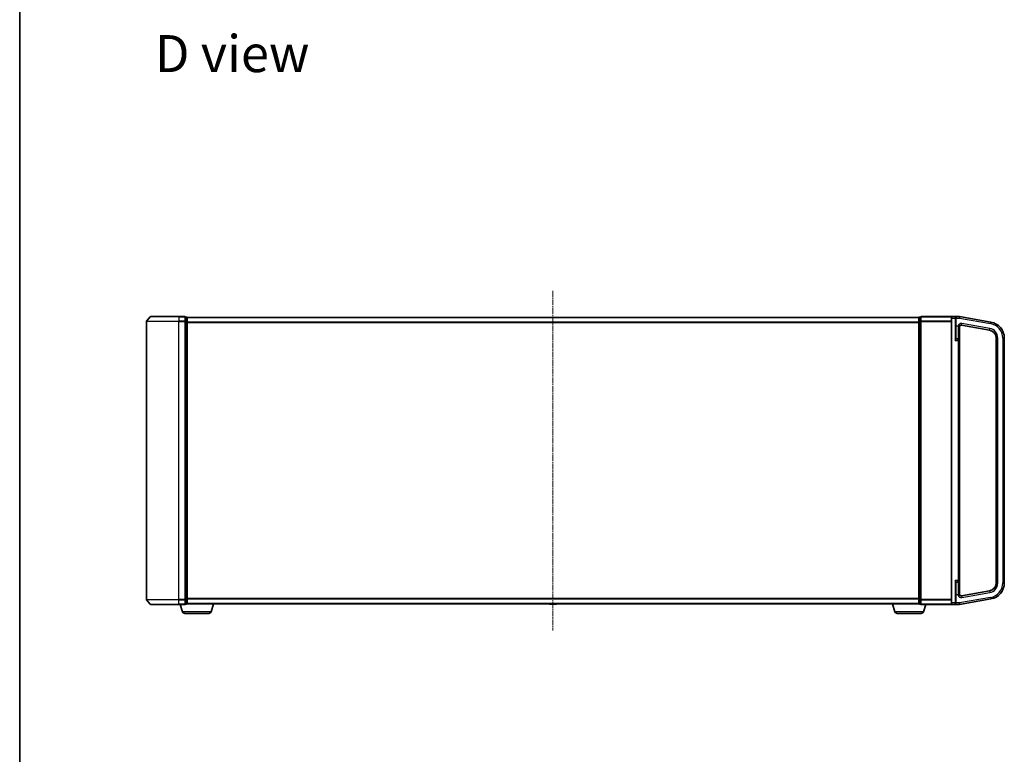
# Model space of a CAD drawing. Units: millimetres. Extents: x 7 to 9256, y 4 to 1830.
# Drawn here: x 213 to 818, y 732 to 1183 of the extents above; entities that cross this region are included whole.
import ezdxf

# ---------------------------------------------------------------- set-up
doc = ezdxf.new("R2010")
doc.units = ezdxf.units.MM
doc.header["$LTSCALE"] = 0.5
doc.linetypes.add('CHAIN', pattern=[0.3543, 0.2362, -0.0295, 0.0591, -0.0295])
for name, color, linetype, lineweight in [('Border (ISO)', 7, 'Continuous', 35), ('Centerline (ISO)', 131, 'Continuous', 18), ('Symbol (ISO)', 7, 'Continuous', 18), ('Visible (ISO)', 7, 'Continuous', 35), ('Visible Narrow (ISO)', 7, 'Continuous', 25)]:
    doc.layers.add(name, color=color, linetype=linetype, lineweight=lineweight)
doc.styles.add('Note Text (TK)', font='MS PGothic.ttf')

# ---------------------------------------------------------------- blocks, each defined once
blk = doc.blocks.new('図面枠 tk図枠')
at = {"layer": 'Border (ISO)'}
blk.add_line((14.5, 289), (14.5, 8), dxfattribs=at)

msp = doc.modelspace()

# ---------------------------------------------------------------- linework, layer by layer
at = {"layer": 'Centerline (ISO)', "linetype": 'CHAIN', "ltscale": 30}
msp.add_line((540.64285, 1016.7701), (540.64285, 808.0701), dxfattribs=at)
at = {"layer": 'Visible (ISO)'}
for p, q in [((293.0529, 1000.91216), (290.71239, 998.10354)), ((293.28336, 1001.0201), (310.64285, 1001.0201)), ((314.34285, 1001.0201), (310.64285, 1001.0201)), ((315.34285, 1000.7201), (314.64285, 1000.7201)), ((314.64285, 1000.61216), (314.64285, 1000.7201)), ((314.64285, 1000.61216), (314.64285, 997.99493)), ((315.64285, 1000.4201), (315.64285, 1000.5201)), ((765.64285, 1000.5201), (315.64285, 1000.5201)), ((315.64285, 997.80287), (315.64285, 1000.4201)), ((765.64285, 1000.5201), (765.64285, 1000.4201)), ((765.64285, 1000.4201), (765.64285, 997.80287)), ((766.64285, 1000.7201), (765.94285, 1000.7201)), ((766.64285, 1000.7201), (766.64285, 1000.61216)), ((766.64285, 997.99493), (766.64285, 1000.61216)), ((785.94285, 1001.0201), (766.94285, 1001.0201)), ((785.64285, 1000.0201), (785.64285, 1000.7201)), ((785.64285, 1000.0201), (785.64285, 825.0201)), ((787.84285, 1001.0201), (785.94285, 1001.0201)), ((790.64285, 1001.0201), (787.84285, 1001.0201)), ((788.14285, 1000.7201), (788.14285, 1000.0201)), ((788.14285, 987.43781), (788.14285, 1000.0201)), ((790.64285, 1001.0201), (790.64285, 1000.0201)), ((809.87933, 997.62819), (790.64285, 1001.0201)), ((790.64285, 1000.0201), (790.64285, 1000.00468)), ((290.64285, 997.91149), (290.64285, 827.12872)), ((314.64285, 997.91149), (314.64285, 997.99493)), ((314.64285, 997.80287), (314.64285, 997.91149)), ((314.64285, 997.80287), (314.64285, 827.23733)), ((315.64285, 827.23733), (315.64285, 997.80287)), ((765.64285, 997.80287), (765.64285, 827.23733)), ((766.64285, 997.99493), (766.64285, 997.91149)), ((766.64285, 997.91149), (766.64285, 997.80287)), ((766.64285, 827.23733), (766.64285, 997.80287)), ((790.64285, 986.3701), (790.64285, 994.80529)), ((791.8165, 995.73603), (809.01109, 992.70415)), ((789.69285, 987.3201), (788.44285, 987.3201)), ((813.14285, 987.78012), (813.14285, 837.26009)), ((818.14285, 837.26009), (818.14285, 987.78012)), ((790.64285, 838.6701), (790.64285, 986.3701)), ((788.14285, 825.0201), (788.14285, 837.6024)), ((788.44285, 837.7201), (789.69285, 837.7201)), ((790.64285, 830.23492), (790.64285, 838.6701)), ((809.01109, 832.33605), (791.8165, 829.30418)), ((293.0529, 824.12805), (290.71239, 826.93666)), ((310.64285, 824.0201), (293.28336, 824.0201)), ((310.64285, 824.0201), (314.34285, 824.0201)), ((312.82216, 819.58908), (311.49285, 824.0201)), ((314.64285, 827.12872), (314.64285, 827.23733)), ((314.64285, 827.04528), (314.64285, 827.12872)), ((314.64285, 827.04528), (314.64285, 824.42805)), ((314.64285, 824.3201), (314.64285, 824.42805)), ((314.64285, 824.3201), (315.34285, 824.3201)), ((315.64285, 824.5201), (315.6257, 824.5201)), ((315.64285, 824.6201), (315.64285, 827.23733)), ((315.64285, 824.5201), (315.64285, 824.6201)), ((315.64285, 824.5201), (765.64285, 824.5201)), ((330.46355, 819.58908), (331.94285, 824.5201)), ((538.3337, 824.41111), (538.26285, 824.5201)), ((538.50139, 824.3201), (542.78432, 824.3201)), ((542.952, 824.41111), (543.02285, 824.5201)), ((750.82216, 819.58908), (749.34285, 824.5201)), ((765.64285, 827.23733), (765.64285, 824.6201)), ((765.64285, 824.6201), (765.64285, 824.5201)), ((765.66001, 824.5201), (765.64285, 824.5201)), ((765.94285, 824.3201), (766.64285, 824.3201)), ((766.64285, 827.23733), (766.64285, 827.12872)), ((766.64285, 827.12872), (766.64285, 827.04528)), ((766.64285, 824.42805), (766.64285, 827.04528)), ((766.64285, 824.42805), (766.64285, 824.3201)), ((766.94285, 824.0201), (785.94285, 824.0201)), ((768.46355, 819.58908), (769.79285, 824.0201)), ((785.64285, 824.3201), (785.64285, 825.0201)), ((785.94285, 824.0201), (787.84285, 824.0201)), ((787.84285, 824.0201), (790.64285, 824.0201)), ((788.14285, 825.0201), (788.14285, 824.3201)), ((790.64285, 824.0201), (809.87933, 827.41201)), ((790.64285, 825.03553), (790.64285, 824.0201)), ((329.02681, 818.5201), (314.2589, 818.5201)), ((767.02681, 818.5201), (752.2589, 818.5201))]:
    msp.add_line(p, q, dxfattribs=at)
for centre, radius, start, end in [((293.28336, 1000.7201), 0.3, 90, 140.19442891), ((314.34285, 1000.7201), 0.3, 0, 90), ((315.34285, 1000.4201), 0.3, 0, 90), ((765.94285, 1000.4201), 0.3, 90, 180), ((766.94285, 1000.7201), 0.3, 90, 180), ((785.94285, 1000.7201), 0.3, 90, 180), ((787.84285, 1000.7201), 0.3, 0, 90), ((290.94285, 997.91149), 0.3, 140.19442891, 180), ((791.64285, 994.75122), 1, 80, 180), ((808.14285, 987.78012), 10, 0, 80), ((788.44285, 987.6201), 0.3, 180, 270), ((789.69285, 986.3701), 0.95, 0, 90), ((808.14285, 987.78012), 5, 0, 80), ((788.44285, 837.4201), 0.3, 90, 180), ((789.69285, 838.6701), 0.95, 270, 0), ((808.14285, 837.26009), 5, 280, 0), ((808.14285, 837.26009), 10, 280, 0), ((791.64285, 830.28899), 1, 180, 280), ((290.94285, 827.12872), 0.3, 180, 219.80557109), ((293.28336, 824.3201), 0.3, 219.80557109, 270), ((314.34285, 824.3201), 0.3, 270, 0), ((315.34285, 824.6201), 0.3, 270, 0), ((538.50139, 824.5201), 0.2, 213.02386756, 270), ((542.78432, 824.5201), 0.2, 270, 326.97613244), ((765.94285, 824.6201), 0.3, 180, 270), ((766.94285, 824.3201), 0.3, 180, 270), ((785.94285, 824.3201), 0.3, 180, 270), ((787.84285, 824.3201), 0.3, 270, 0), ((314.2589, 820.0201), 1.5, 196.69924423, 270), ((329.02681, 820.0201), 1.5, 270, 343.30075577), ((752.2589, 820.0201), 1.5, 196.69924423, 270), ((767.02681, 820.0201), 1.5, 270, 343.30075577)]:
    msp.add_arc(centre, radius, start, end, dxfattribs=at)
for points, knots in [([(789.69285, 995.19563), (789.69526, 995.19507), (789.69767, 995.19452), (789.77234, 995.17739), (789.84432, 995.16087), (789.9849, 995.12792), (790.05307, 995.1116), (790.1517, 995.0869), (790.18451, 995.07849), (790.21604, 995.0701)], [-0.37939714057, -0.37939714057, -0.37939714057, -0.37939714057, -0.37865532959, -0.37865532959, -0.3564135009, -0.3564135009, -0.3341696489, -0.3341696489, -0.32250956365, -0.32250956365, -0.32250956365, -0.32250956365]), ([(790.21604, 995.0701), (790.23478, 995.06513), (790.25363, 995.06006), (790.37432, 995.02689), (790.45796, 995.00079), (790.59203, 994.9404), (790.62197, 994.91071), (790.63886, 994.86292), (790.64096, 994.84961), (790.64259, 994.82702), (790.64285, 994.81686), (790.64285, 994.80529)], [1.33426617286, 1.33426617286, 1.33426617286, 1.33426617286, 1.33703244188, 1.33703244188, 1.35201464924, 1.35201464924, 1.36951052824, 1.36951052824, 1.37593157286, 1.37593157286, 1.37987318719, 1.37987318719, 1.37987318719, 1.37987318719]), ([(790.21604, 829.9701), (790.18451, 829.96172), (790.1517, 829.95331), (790.05307, 829.92861), (789.9849, 829.91229), (789.84432, 829.87934), (789.77234, 829.86282), (789.69767, 829.84569), (789.69526, 829.84513), (789.69285, 829.84458)], [-0.05614576594, -0.05614576594, -0.05614576594, -0.05614576594, -0.04448568069, -0.04448568069, -0.02224182868, -0.02224182868, 0, 0, 0.00074181098, 0.00074181098, 0.00074181098, 0.00074181098]), ([(790.64285, 830.23492), (790.64285, 830.22822), (790.64277, 830.22209), (790.64213, 830.20278), (790.64097, 830.18967), (790.63258, 830.15398), (790.62117, 830.13304), (790.56193, 830.08346), (790.50572, 830.05786), (790.362, 830.01001), (790.29295, 829.9906), (790.21604, 829.9701)], [1.09518015776, 1.09518015776, 1.09518015776, 1.09518015776, 1.09822784125, 1.09822784125, 1.10582717034, 1.10582717034, 1.11978486841, 1.11978486841, 1.13916869343, 1.13916869343, 1.1526621715, 1.1526621715, 1.1526621715, 1.1526621715])]:
    msp.add_open_spline(points, degree=3, knots=knots, dxfattribs=at)
at = {"layer": 'Visible Narrow (ISO)'}
for p, q in [((310.64285, 1000.91216), (293.0529, 1000.91216)), ((310.64285, 1000.91216), (310.64285, 1001.0201)), ((310.64285, 1000.91216), (314.34285, 1000.91216)), ((310.64285, 1000.91216), (310.64285, 998.10354)), ((314.34285, 1000.91216), (314.34285, 1001.0201)), ((314.34285, 1000.91216), (314.34285, 998.10354)), ((314.64285, 1000.61216), (315.34285, 1000.61216)), ((315.34285, 1000.61216), (315.34285, 1000.7201)), ((315.34285, 1000.61216), (315.34285, 997.99493)), ((315.64285, 1000.41216), (765.64285, 1000.41216)), ((765.94285, 1000.7201), (765.94285, 1000.61216)), ((765.94285, 997.99493), (765.94285, 1000.61216)), ((765.94285, 1000.61216), (766.64285, 1000.61216)), ((766.94285, 1000.91216), (766.94285, 1001.0201)), ((766.94285, 1000.91216), (785.71239, 1000.91216)), ((766.94285, 998.10354), (766.94285, 1000.91216)), ((785.94285, 1000.0201), (785.64285, 1000.0201)), ((785.94285, 1001.0201), (785.94285, 1000.0201)), ((785.94285, 1000.0201), (787.84285, 1000.0201)), ((785.94285, 825.0201), (785.94285, 1000.0201)), ((787.84285, 1000.0201), (787.84285, 1001.0201)), ((787.84285, 1000.0201), (788.14285, 1000.0201)), ((787.84285, 1000.0201), (787.84285, 986.3701)), ((788.44285, 1000.0201), (788.14285, 1000.0201)), ((788.44285, 1000.55857), (788.44285, 1000.0201)), ((788.44285, 1000.0201), (790.64285, 1000.0201)), ((788.44285, 995.0701), (788.44285, 1000.0201)), ((790.64285, 1000.00468), (809.70569, 996.64339)), ((310.64285, 997.91149), (290.64285, 997.91149)), ((290.71239, 998.10354), (310.64285, 998.10354)), ((314.34285, 998.10354), (310.64285, 998.10354)), ((310.64285, 998.10354), (310.64285, 997.91149)), ((310.64285, 997.91149), (314.34285, 997.91149)), ((310.64285, 827.12872), (310.64285, 997.91149)), ((314.34285, 997.91149), (314.34285, 998.10354)), ((314.34285, 997.91149), (314.64285, 997.91149)), ((314.34285, 997.91149), (314.34285, 827.12872)), ((315.34285, 997.99493), (314.64285, 997.99493)), ((314.64285, 997.80287), (315.34285, 997.80287)), ((315.34285, 997.80287), (315.34285, 997.99493)), ((315.34285, 997.80287), (315.64285, 997.80287)), ((315.34285, 997.80287), (315.34285, 827.23733)), ((765.64285, 997.60354), (315.64285, 997.60354)), ((315.64285, 997.41149), (765.64285, 997.41149)), ((765.94285, 997.80287), (765.64285, 997.80287)), ((765.94285, 997.99493), (765.94285, 997.80287)), ((766.64285, 997.99493), (765.94285, 997.99493)), ((765.94285, 827.23733), (765.94285, 997.80287)), ((765.94285, 997.80287), (766.64285, 997.80287)), ((766.94285, 997.91149), (766.64285, 997.91149)), ((766.94285, 998.10354), (766.94285, 997.91149)), ((785.64285, 998.10354), (766.94285, 998.10354)), ((766.94285, 997.91149), (785.64285, 997.91149)), ((766.94285, 827.12872), (766.94285, 997.91149)), ((788.44285, 995.0701), (788.14285, 995.0701)), ((789.69285, 995.0701), (788.44285, 995.0701)), ((788.44285, 987.3201), (788.44285, 995.0701)), ((789.69285, 995.19563), (789.69285, 995.0701)), ((789.69285, 995.0701), (789.69285, 987.3201)), ((789.69285, 995.0701), (790.21604, 995.0701)), ((791.8165, 995.73603), (791.99015, 996.72083)), ((809.18474, 993.68896), (791.99015, 996.72083)), ((809.01109, 992.70415), (809.18474, 993.68896)), ((809.70569, 996.64339), (809.87933, 997.62819)), ((788.44285, 987.3201), (788.44285, 987.18156)), ((789.69285, 986.3701), (789.69285, 987.3201)), ((813.14285, 987.78012), (814.14285, 987.78012)), ((814.14285, 837.26009), (814.14285, 987.78012)), ((817.14285, 987.78012), (817.14285, 837.26009)), ((817.14285, 987.78012), (818.14285, 987.78012)), ((787.84285, 986.3701), (789.69285, 986.3701)), ((790.64285, 986.3701), (789.69285, 986.3701)), ((789.69285, 986.3701), (789.69285, 838.6701)), ((789.69285, 838.6701), (787.84285, 838.6701)), ((787.84285, 838.6701), (787.84285, 825.0201)), ((788.44285, 837.85865), (788.44285, 837.7201)), ((788.44285, 829.9701), (788.44285, 837.7201)), ((789.69285, 837.7201), (789.69285, 838.6701)), ((789.69285, 838.6701), (790.64285, 838.6701)), ((789.69285, 837.7201), (789.69285, 829.9701)), ((813.14285, 837.26009), (814.14285, 837.26009)), ((817.14285, 837.26009), (818.14285, 837.26009)), ((788.44285, 829.9701), (788.14285, 829.9701)), ((789.69285, 829.9701), (788.44285, 829.9701)), ((788.44285, 825.03553), (788.44285, 829.9701)), ((789.69285, 829.9701), (789.69285, 829.84458)), ((790.21604, 829.9701), (789.69285, 829.9701)), ((791.99015, 828.31938), (809.18474, 831.35125)), ((809.01109, 832.33605), (809.18474, 831.35125)), ((290.64285, 827.12872), (310.64285, 827.12872)), ((310.64285, 826.93666), (290.71239, 826.93666)), ((293.0529, 824.12805), (310.64285, 824.12805)), ((314.34285, 827.12872), (310.64285, 827.12872)), ((310.64285, 826.93666), (310.64285, 827.12872)), ((310.64285, 826.93666), (314.34285, 826.93666)), ((310.64285, 824.12805), (310.64285, 826.93666)), ((314.34285, 824.12805), (310.64285, 824.12805)), ((310.64285, 824.12805), (310.64285, 824.0201)), ((314.64285, 827.12872), (314.34285, 827.12872)), ((314.34285, 826.93666), (314.34285, 827.12872)), ((314.34285, 826.93666), (314.34285, 824.12805)), ((314.34285, 824.0201), (314.34285, 824.12805)), ((315.34285, 827.23733), (314.64285, 827.23733)), ((314.64285, 827.04528), (315.34285, 827.04528)), ((315.34285, 824.42805), (314.64285, 824.42805)), ((315.64285, 827.23733), (315.34285, 827.23733)), ((315.34285, 827.04528), (315.34285, 827.23733)), ((315.34285, 827.04528), (315.34285, 824.42805)), ((315.34285, 824.3201), (315.34285, 824.42805)), ((765.64285, 827.62872), (315.64285, 827.62872)), ((315.64285, 827.43666), (765.64285, 827.43666)), ((765.64285, 824.62805), (315.64285, 824.62805)), ((538.3337, 824.41111), (542.952, 824.41111)), ((765.64285, 827.23733), (765.94285, 827.23733)), ((765.94285, 827.23733), (765.94285, 827.04528)), ((766.64285, 827.23733), (765.94285, 827.23733)), ((765.94285, 824.42805), (765.94285, 827.04528)), ((765.94285, 827.04528), (766.64285, 827.04528)), ((765.94285, 824.42805), (765.94285, 824.3201)), ((766.64285, 824.42805), (765.94285, 824.42805)), ((766.64285, 827.12872), (766.94285, 827.12872)), ((785.64285, 827.12872), (766.94285, 827.12872)), ((766.94285, 826.93666), (766.94285, 827.12872)), ((766.94285, 826.93666), (785.64285, 826.93666)), ((766.94285, 824.12805), (766.94285, 826.93666)), ((766.94285, 824.12805), (766.94285, 824.0201)), ((785.71239, 824.12805), (766.94285, 824.12805)), ((785.94285, 825.0201), (785.64285, 825.0201)), ((787.84285, 825.0201), (785.94285, 825.0201)), ((785.94285, 825.0201), (785.94285, 824.0201)), ((787.84285, 825.0201), (788.14285, 825.0201)), ((787.84285, 824.0201), (787.84285, 825.0201)), ((788.44285, 825.03553), (788.14285, 825.03553)), ((790.64285, 825.03553), (788.44285, 825.03553)), ((788.44285, 824.48191), (788.44285, 825.03553)), ((809.70569, 828.39682), (790.64285, 825.03553)), ((791.8165, 829.30418), (791.99015, 828.31938)), ((809.70569, 828.39682), (809.87933, 827.41201)), ((330.46355, 819.58908), (312.82216, 819.58908)), ((768.46355, 819.58908), (750.82216, 819.58908))]:
    msp.add_line(p, q, dxfattribs=at)
for centre, radius, start, end in [((791.64285, 994.75122), 2, 80, 167.16143186), ((808.14285, 987.78012), 6, 0, 80), ((808.14285, 987.78012), 9, 0, 80), ((808.14285, 837.26009), 6, 280, 0), ((808.14285, 837.26009), 9, 280, 0), ((791.64285, 830.28899), 2, 192.83856814, 280)]:
    msp.add_arc(centre, radius, start, end, dxfattribs=at)
for centre, major_axis, ratio, start_param, end_param in [((314.34285, 1000.7201), (0.3, 0), 0.6401844, 0, 1.570796327), ((315.34285, 1000.4201), (0.3, 0), 0.6401844, 0, 1.570796327), ((765.94285, 1000.4201), (-0.3, 0), 0.6401844, 4.71238898, 6.283185307), ((766.94285, 1000.7201), (-0.3, 0), 0.6401844, 4.71238898, 6.283185307), ((788.44285, 1000.7201), (-0.3, 0), 0.538461538, 0, 1.570796327), ((314.34285, 997.91149), (0.3, 0), 0.6401844, 0, 1.570796327), ((315.34285, 997.80287), (0.3, 0), 0.6401844, 0, 1.570796327), ((765.94285, 997.80287), (-0.3, 0), 0.6401844, 4.71238898, 6.283185307), ((766.94285, 997.91149), (-0.3, 0), 0.6401844, 4.71238898, 6.283185307), ((788.44285, 987.43781), (-0.3, 0), 0.85416626, 0, 1.570796327), ((788.44285, 837.6024), (-0.3, 0), 0.85416626, 4.71238898, 6.283185307), ((314.34285, 827.12872), (0.3, 0), 0.6401844, 4.71238898, 6.283185307), ((314.34285, 824.3201), (0.3, 0), 0.6401844, 4.71238898, 6.283185307), ((315.34285, 827.23733), (0.3, 0), 0.6401844, 4.71238898, 6.283185307), ((315.34285, 824.6201), (0.3, 0), 0.6401844, 4.71238898, 6.283185307), ((765.94285, 827.23733), (-0.3, 0), 0.6401844, 0, 1.570796327), ((765.94285, 824.6201), (-0.3, 0), 0.6401844, 0, 1.570796327), ((766.94285, 827.12872), (-0.3, 0), 0.6401844, 0, 1.570796327), ((766.94285, 824.3201), (-0.3, 0), 0.6401844, 0, 1.570796327), ((788.44285, 824.3201), (-0.3, 0), 0.539350392, 4.71238898, 6.283185307)]:
    msp.add_ellipse(centre, major_axis=major_axis, ratio=ratio, start_param=start_param, end_param=end_param, dxfattribs=at)
for points, knots in [([(788.44285, 1000.55857), (788.44285, 1000.59469), (788.4373, 1000.62948), (788.41781, 1000.69475), (788.40368, 1000.72556), (788.35905, 1000.79903), (788.3242, 1000.83769), (788.23521, 1000.91231), (788.17807, 1000.94483), (788.03125, 1001.00321), (787.93654, 1001.0201), (787.84285, 1001.0201)], [0, 0, 0, 0, 0.0167206709, 0.0167206709, 0.033705168, 0.033705168, 0.0606693024, 0.0606693024, 0.0949297913, 0.0949297913, 0.1449480577, 0.1449480577, 0.1449480577, 0.1449480577]), ([(788.14285, 987.43781), (788.14285, 987.40874), (788.14, 987.37644), (788.127, 987.28627), (788.1136, 987.22493), (788.07559, 987.07623), (788.04898, 986.98702), (787.98208, 986.77571), (787.94028, 986.65253), (787.87942, 986.47566), (787.86111, 986.42281), (787.84285, 986.3701)], [-0.1425144325, -0.1425144325, -0.1425144325, -0.1425144325, -0.1257439226, -0.1257439226, -0.0989111069, -0.0989111069, -0.0640284464, -0.0640284464, -0.0186809879, -0.0186809879, 0.0005546047, 0.0005546047, 0.0005546047, 0.0005546047]), ([(787.84285, 986.3701), (787.87937, 986.41016), (787.91599, 986.45033), (788.03771, 986.58475), (788.1213, 986.67836), (788.2551, 986.83896), (788.30833, 986.90676), (788.38434, 987.01978), (788.41115, 987.06639), (788.43715, 987.13492), (788.44285, 987.15947), (788.44285, 987.18156)], [-0.0005546047, -0.0005546047, -0.0005546047, -0.0005546047, 0.0186809879, 0.0186809879, 0.0640284464, 0.0640284464, 0.0989111069, 0.0989111069, 0.1257439226, 0.1257439226, 0.1425144325, 0.1425144325, 0.1425144325, 0.1425144325]), ([(788.44285, 837.85865), (788.44285, 837.88074), (788.43715, 837.90529), (788.41115, 837.97382), (788.38434, 838.02043), (788.30833, 838.13345), (788.2551, 838.20125), (788.14353, 838.33516), (788.08603, 838.40077), (787.96681, 838.53414), (787.90467, 838.60229), (787.84285, 838.6701)], [0, 0, 0, 0, 0.0167705098, 0.0167705098, 0.0436033256, 0.0436033256, 0.078485986, 0.078485986, 0.1105032943, 0.1105032943, 0.1430690372, 0.1430690372, 0.1430690372, 0.1430690372]), ([(787.84285, 838.6701), (787.87376, 838.58087), (787.90483, 838.49121), (787.96444, 838.31572), (787.99319, 838.22939), (788.04898, 838.05319), (788.07559, 837.96398), (788.1136, 837.81527), (788.127, 837.75394), (788.14, 837.66377), (788.14285, 837.63147), (788.14285, 837.6024)], [-0.1430690372, -0.1430690372, -0.1430690372, -0.1430690372, -0.1105032943, -0.1105032943, -0.078485986, -0.078485986, -0.0436033256, -0.0436033256, -0.0167705098, -0.0167705098, 0, 0, 0, 0]), ([(787.84285, 824.0201), (787.93815, 824.0201), (788.03451, 824.03752), (788.19926, 824.10422), (788.2714, 824.14966), (788.37129, 824.25573), (788.40653, 824.31063), (788.43674, 824.40731), (788.44285, 824.44384), (788.44285, 824.48191)], [-0.0005247679, -0.0005247679, -0.0005247679, -0.0005247679, 0.0501439316, 0.0501439316, 0.0939713198, 0.0939713198, 0.1265009399, 0.1265009399, 0.1440620889, 0.1440620889, 0.1440620889, 0.1440620889])]:
    msp.add_open_spline(points, degree=3, knots=knots, dxfattribs=at)

# ---------------------------------------------------------------- block references
at = {"xscale": 6.5, "yscale": 6.5, "zscale": 6.5}
msp.add_blockref('図面枠 tk図枠', (118.5, -48), dxfattribs=at)

# ---------------------------------------------------------------- texts
at = {"layer": 'Symbol (ISO)', "color": 7, "insert": (295.7977, 1162.62275), "char_height": 22.7499996, "attachment_point": 4, "line_spacing_factor": 1.5, "style": 'Note Text (TK)'}
msp.add_mtext('\\fMS PGothic|b0|i0;{\\H22.7500;D view}', dxfattribs=at)

doc.saveas('drawing.dxf')
